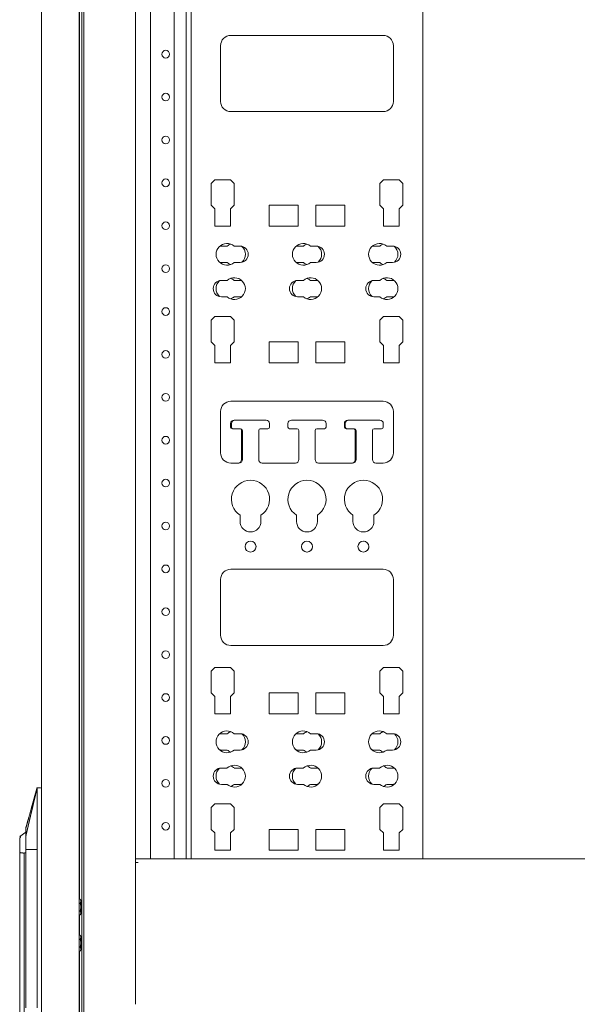
# Model space of a CAD drawing. Units: millimetres. Extents: x -7 to 9963, y -7 to 6460.
# Drawn here: x 1001 to 1326, y 3527 to 4100 of the extents above; entities that cross this region are included whole.
import ezdxf

# ---------------------------------------------------------------- set-up
doc = ezdxf.new("R2010")
doc.units = ezdxf.units.MM
doc.layers.add('Trimetric', color=7, linetype='Continuous')

msp = doc.modelspace()

# ---------------------------------------------------------------- linework, layer by layer
at = {"layer": 'Trimetric', "color": 193, "linetype": 'Continuous', "lineweight": 18}
for p, q in [((1038.73, 4633.54), (1038.73, 2502.19)), ((1068.73, 4547.42), (1068.73, 3610.46)), ((1077.53, 3611.36), (1077.53, 4546.52)), ((1091.33, 3611.33), (1091.33, 4546.52)), ((1098.33, 3611.36), (1098.33, 4546.52)), ((2208.73, 3611.36), (1068.73, 3611.36)), ((1068.73, 3609.16), (1068.73, 3609.66)), ((1070.43, 3609.16), (1068.73, 3609.16)), ((1068.73, 3609.16), (1068.73, 3526.57))]:
    msp.add_line(p, q, dxfattribs=at)
at = {"layer": 'Trimetric', "color": 21, "linetype": 'Continuous', "lineweight": 18}
for p, q in [((1101.23, 4546.54), (1101.23, 3611.36)), ((1101.23, 3611.35), (1101.23, 4546.51)), ((1236.23, 3611.36), (1236.23, 4546.54)), ((1213.09, 4091.31), (1124.37, 4091.31)), ((1118.37, 4085.31), (1118.37, 4052.86)), ((1219.09, 4052.86), (1219.09, 4085.31)), ((1219.09, 4052.86), (1219.09, 4085.31)), ((1124.37, 4046.86), (1213.09, 4046.86)), ((1115.02, 4007.04), (1112.92, 4004.94)), ((1124.16, 4007.04), (1115.02, 4007.04)), ((1126.26, 4004.94), (1124.16, 4007.04)), ((1126.26, 4004.94), (1124.16, 4007.04)), ((1213.3, 4007.04), (1211.2, 4004.94)), ((1222.44, 4007.04), (1213.3, 4007.04)), ((1224.53, 4004.94), (1222.44, 4007.04)), ((1224.53, 4004.94), (1222.44, 4007.04)), ((1112.92, 4004.94), (1112.92, 3992.27)), ((1126.26, 3992.27), (1126.26, 4004.94)), ((1126.26, 3992.27), (1126.26, 4004.94)), ((1211.2, 4004.94), (1211.2, 3992.27)), ((1224.53, 3992.27), (1224.53, 4004.94)), ((1224.53, 3992.27), (1224.53, 4004.94)), ((1112.92, 3992.27), (1115.02, 3990.17)), ((1115.02, 3990.17), (1115.02, 3980.06)), ((1124.16, 3990.17), (1126.26, 3992.27)), ((1124.16, 3990.17), (1126.26, 3992.27)), ((1124.16, 3980.06), (1124.16, 3990.17)), ((1124.16, 3980.06), (1124.16, 3990.17)), ((1163.53, 3992.26), (1146.77, 3992.26)), ((1146.77, 3992.26), (1146.77, 3980.06)), ((1163.53, 3980.06), (1163.53, 3992.26)), ((1163.53, 3980.06), (1163.53, 3992.26)), ((1190.69, 3992.26), (1173.93, 3992.26)), ((1173.93, 3992.26), (1173.93, 3980.06)), ((1190.69, 3980.06), (1190.69, 3992.26)), ((1190.69, 3980.06), (1190.69, 3992.26)), ((1211.2, 3992.27), (1213.3, 3990.17)), ((1213.3, 3990.17), (1213.3, 3980.06)), ((1222.44, 3990.17), (1224.53, 3992.27)), ((1222.44, 3990.17), (1224.53, 3992.27)), ((1222.44, 3980.06), (1222.44, 3990.17)), ((1222.44, 3980.06), (1222.44, 3990.17)), ((1115.02, 3980.06), (1124.16, 3980.06)), ((1146.77, 3980.06), (1163.53, 3980.06)), ((1173.93, 3980.06), (1190.69, 3980.06)), ((1213.3, 3980.06), (1222.44, 3980.06)), ((1122.26, 3968.48), (1118.84, 3968.48)), ((1129.72, 3968.48), (1126.3, 3968.48)), ((1166.71, 3968.48), (1163.29, 3968.48)), ((1174.17, 3968.48), (1170.75, 3968.48)), ((1211.16, 3968.48), (1207.74, 3968.48)), ((1218.62, 3968.48), (1215.2, 3968.48)), ((1118.84, 3958.95), (1122.26, 3958.95)), ((1126.3, 3958.95), (1129.72, 3958.95)), ((1163.29, 3958.95), (1166.71, 3958.95)), ((1170.75, 3958.95), (1174.17, 3958.95)), ((1207.74, 3958.95), (1211.16, 3958.95)), ((1215.2, 3958.95), (1218.62, 3958.95)), ((1122.26, 3948.48), (1118.84, 3948.48)), ((1129.72, 3948.48), (1126.3, 3948.48)), ((1166.71, 3948.48), (1163.29, 3948.48)), ((1174.17, 3948.48), (1170.75, 3948.48)), ((1211.16, 3948.48), (1207.74, 3948.48)), ((1218.62, 3948.48), (1215.2, 3948.48)), ((1118.84, 3938.95), (1122.26, 3938.95)), ((1126.3, 3938.95), (1129.72, 3938.95)), ((1163.29, 3938.95), (1166.71, 3938.95)), ((1170.75, 3938.95), (1174.17, 3938.95)), ((1207.74, 3938.95), (1211.16, 3938.95)), ((1215.2, 3938.95), (1218.62, 3938.95)), ((1115.02, 3927.5), (1112.92, 3925.41)), ((1124.16, 3927.5), (1115.02, 3927.5)), ((1126.26, 3925.41), (1124.16, 3927.5)), ((1126.26, 3925.41), (1124.16, 3927.5)), ((1213.3, 3927.5), (1211.2, 3925.41)), ((1222.44, 3927.5), (1213.3, 3927.5)), ((1224.53, 3925.41), (1222.44, 3927.5)), ((1224.53, 3925.41), (1222.44, 3927.5)), ((1112.92, 3925.41), (1112.92, 3912.73)), ((1126.26, 3912.73), (1126.26, 3925.41)), ((1126.26, 3912.73), (1126.26, 3925.41)), ((1211.2, 3925.41), (1211.2, 3912.73)), ((1224.53, 3912.73), (1224.53, 3925.41)), ((1224.53, 3912.73), (1224.53, 3925.41)), ((1112.92, 3912.73), (1115.02, 3910.64)), ((1115.02, 3910.64), (1115.02, 3900.53)), ((1124.16, 3910.64), (1126.26, 3912.73)), ((1124.16, 3910.64), (1126.26, 3912.73)), ((1124.16, 3900.53), (1124.16, 3910.64)), ((1124.16, 3900.53), (1124.16, 3910.64)), ((1163.53, 3912.72), (1146.77, 3912.72)), ((1146.77, 3912.72), (1146.77, 3900.53)), ((1163.53, 3900.53), (1163.53, 3912.72)), ((1163.53, 3900.53), (1163.53, 3912.72)), ((1190.69, 3912.72), (1173.93, 3912.72)), ((1173.93, 3912.72), (1173.93, 3900.53)), ((1190.69, 3900.53), (1190.69, 3912.72)), ((1190.69, 3900.53), (1190.69, 3912.72)), ((1211.2, 3912.73), (1213.3, 3910.64)), ((1213.3, 3910.64), (1213.3, 3900.53)), ((1222.44, 3910.64), (1224.53, 3912.73)), ((1222.44, 3910.64), (1224.53, 3912.73)), ((1222.44, 3900.53), (1222.44, 3910.64)), ((1222.44, 3900.53), (1222.44, 3910.64)), ((1115.02, 3900.53), (1124.16, 3900.53)), ((1146.77, 3900.53), (1163.53, 3900.53)), ((1173.93, 3900.53), (1190.69, 3900.53)), ((1213.3, 3900.53), (1222.44, 3900.53)), ((1213.09, 3878.03), (1124.37, 3878.03)), ((1118.37, 3872.03), (1118.37, 3848.03)), ((1219.09, 3848.03), (1219.09, 3872.03)), ((1219.09, 3848.03), (1219.09, 3872.03)), ((1124.24, 3863.03), (1124.24, 3865.03)), ((1124.72, 3863.04), (1124.72, 3865.05)), ((1126.24, 3867.03), (1126.44, 3867.03)), ((1126.72, 3867.05), (1144.94, 3867.05)), ((1146.94, 3865.05), (1146.94, 3863.04)), ((1157.62, 3863.04), (1157.62, 3865.05)), ((1157.62, 3863.04), (1157.62, 3865.05)), ((1159.62, 3867.05), (1177.84, 3867.05)), ((1179.84, 3865.05), (1179.84, 3863.04)), ((1190.52, 3863.04), (1190.52, 3865.05)), ((1190.99, 3863.03), (1190.99, 3865.03)), ((1192.52, 3867.05), (1210.74, 3867.05)), ((1192.99, 3867.03), (1211.22, 3867.03)), ((1213.22, 3865.03), (1213.22, 3863.03)), ((1129.59, 3862.03), (1125.24, 3862.03)), ((1130.07, 3862.05), (1125.72, 3862.05)), ((1130.59, 3844.03), (1130.59, 3861.03)), ((1131.07, 3844.03), (1131.07, 3861.05)), ((1140.59, 3861.05), (1140.59, 3844.03)), ((1145.47, 3862.03), (1141.39, 3862.03)), ((1145.94, 3862.05), (1141.59, 3862.05)), ((1162.97, 3862.05), (1158.62, 3862.05)), ((1163.97, 3844.03), (1163.97, 3861.05)), ((1163.97, 3844.03), (1163.97, 3861.05)), ((1173.49, 3861.05), (1173.49, 3844.03)), ((1178.84, 3862.05), (1174.49, 3862.05)), ((1191.79, 3862.05), (1191.52, 3862.05)), ((1196.34, 3862.03), (1191.99, 3862.03)), ((1196.87, 3844.03), (1196.87, 3861.05)), ((1197.34, 3844.03), (1197.34, 3861.03)), ((1206.87, 3861.03), (1206.87, 3844.03)), ((1212.22, 3862.03), (1207.87, 3862.03)), ((1124.37, 3842.03), (1129.07, 3842.03)), ((1142.59, 3842.03), (1161.97, 3842.03)), ((1175.49, 3842.03), (1195.34, 3842.03)), ((1208.87, 3842.03), (1213.09, 3842.03)), ((1129.73, 3811.62), (1129.73, 3807.96)), ((1141.93, 3807.96), (1141.93, 3811.62)), ((1141.93, 3807.96), (1141.93, 3811.62)), ((1162.63, 3811.62), (1162.63, 3807.96)), ((1174.83, 3807.96), (1174.83, 3811.62)), ((1174.83, 3807.96), (1174.83, 3811.62)), ((1195.53, 3811.62), (1195.53, 3807.96)), ((1207.73, 3807.96), (1207.73, 3811.62)), ((1207.73, 3807.96), (1207.73, 3811.62)), ((1213.09, 3780.16), (1124.37, 3780.16)), ((1118.37, 3774.16), (1118.37, 3741.71)), ((1219.09, 3741.71), (1219.09, 3774.16)), ((1219.09, 3741.71), (1219.09, 3774.16)), ((1124.37, 3735.71), (1213.09, 3735.71)), ((1115.02, 3722.86), (1112.92, 3720.77)), ((1112.92, 3720.77), (1112.92, 3708.09)), ((1124.16, 3722.86), (1115.02, 3722.86)), ((1126.26, 3720.77), (1124.16, 3722.86)), ((1126.26, 3720.77), (1124.16, 3722.86)), ((1126.26, 3708.09), (1126.26, 3720.77)), ((1126.26, 3708.09), (1126.26, 3720.77)), ((1213.3, 3722.86), (1211.2, 3720.77)), ((1211.2, 3720.77), (1211.2, 3708.09)), ((1222.44, 3722.86), (1213.3, 3722.86)), ((1224.53, 3720.77), (1222.44, 3722.86)), ((1224.53, 3720.77), (1222.44, 3722.86)), ((1224.53, 3708.09), (1224.53, 3720.77)), ((1224.53, 3708.09), (1224.53, 3720.77)), ((1112.92, 3708.09), (1115.02, 3706)), ((1124.16, 3706), (1126.26, 3708.09)), ((1124.16, 3706), (1126.26, 3708.09)), ((1163.53, 3708.08), (1146.77, 3708.08)), ((1146.77, 3708.08), (1146.77, 3695.89)), ((1163.53, 3695.89), (1163.53, 3708.08)), ((1163.53, 3695.89), (1163.53, 3708.08)), ((1190.69, 3708.08), (1173.93, 3708.08)), ((1173.93, 3708.08), (1173.93, 3695.89)), ((1190.69, 3695.89), (1190.69, 3708.08)), ((1190.69, 3695.89), (1190.69, 3708.08)), ((1211.2, 3708.09), (1213.3, 3706)), ((1222.44, 3706), (1224.53, 3708.09)), ((1222.44, 3706), (1224.53, 3708.09)), ((1115.02, 3706), (1115.02, 3695.89)), ((1124.16, 3695.89), (1124.16, 3706)), ((1124.16, 3695.89), (1124.16, 3706)), ((1213.3, 3706), (1213.3, 3695.89)), ((1222.44, 3695.89), (1222.44, 3706)), ((1222.44, 3695.89), (1222.44, 3706)), ((1115.02, 3695.89), (1124.16, 3695.89)), ((1146.77, 3695.89), (1163.53, 3695.89)), ((1173.93, 3695.89), (1190.69, 3695.89)), ((1213.3, 3695.89), (1222.44, 3695.89)), ((1122.26, 3684.3), (1118.84, 3684.3)), ((1129.72, 3684.3), (1126.3, 3684.3)), ((1166.71, 3684.3), (1163.29, 3684.3)), ((1174.17, 3684.3), (1170.75, 3684.3)), ((1211.16, 3684.3), (1207.74, 3684.3)), ((1218.62, 3684.3), (1215.2, 3684.3)), ((1118.84, 3674.77), (1122.26, 3674.77)), ((1126.3, 3674.77), (1129.72, 3674.77)), ((1163.29, 3674.77), (1166.71, 3674.77)), ((1170.75, 3674.77), (1174.17, 3674.77)), ((1207.74, 3674.77), (1211.16, 3674.77)), ((1215.2, 3674.77), (1218.62, 3674.77)), ((1122.26, 3664.3), (1118.84, 3664.3)), ((1129.72, 3664.3), (1126.3, 3664.3)), ((1166.71, 3664.3), (1163.29, 3664.3)), ((1174.17, 3664.3), (1170.75, 3664.3)), ((1211.16, 3664.3), (1207.74, 3664.3)), ((1218.62, 3664.3), (1215.2, 3664.3)), ((1118.84, 3654.77), (1122.26, 3654.77)), ((1126.3, 3654.77), (1129.72, 3654.77)), ((1163.29, 3654.77), (1166.71, 3654.77)), ((1170.75, 3654.77), (1174.17, 3654.77)), ((1207.74, 3654.77), (1211.16, 3654.77)), ((1215.2, 3654.77), (1218.62, 3654.77)), ((1115.02, 3643.32), (1112.92, 3641.23)), ((1112.92, 3641.23), (1112.92, 3628.55)), ((1124.16, 3643.32), (1115.02, 3643.32)), ((1126.26, 3641.23), (1124.16, 3643.32)), ((1126.26, 3641.23), (1124.16, 3643.32)), ((1126.26, 3628.55), (1126.26, 3641.23)), ((1126.26, 3628.55), (1126.26, 3641.23)), ((1213.3, 3643.32), (1211.2, 3641.23)), ((1211.2, 3641.23), (1211.2, 3628.55)), ((1222.44, 3643.32), (1213.3, 3643.32)), ((1224.53, 3641.23), (1222.44, 3643.32)), ((1224.53, 3641.23), (1222.44, 3643.32)), ((1224.53, 3628.55), (1224.53, 3641.23)), ((1224.53, 3628.55), (1224.53, 3641.23)), ((1112.92, 3628.55), (1115.02, 3626.46)), ((1124.16, 3626.46), (1126.26, 3628.55)), ((1124.16, 3626.46), (1126.26, 3628.55)), ((1163.53, 3628.54), (1146.77, 3628.54)), ((1146.77, 3628.54), (1146.77, 3616.35)), ((1163.53, 3616.35), (1163.53, 3628.54)), ((1163.53, 3616.35), (1163.53, 3628.54)), ((1190.69, 3628.54), (1173.93, 3628.54)), ((1173.93, 3628.54), (1173.93, 3616.35)), ((1190.69, 3616.35), (1190.69, 3628.54)), ((1190.69, 3616.35), (1190.69, 3628.54)), ((1211.2, 3628.55), (1213.3, 3626.46)), ((1222.44, 3626.46), (1224.53, 3628.55)), ((1222.44, 3626.46), (1224.53, 3628.55)), ((1115.02, 3626.46), (1115.02, 3616.35)), ((1124.16, 3616.35), (1124.16, 3626.46)), ((1124.16, 3616.35), (1124.16, 3626.46)), ((1213.3, 3626.46), (1213.3, 3616.35)), ((1222.44, 3616.35), (1222.44, 3626.46)), ((1222.44, 3616.35), (1222.44, 3626.46)), ((1115.02, 3616.35), (1124.16, 3616.35)), ((1146.77, 3616.35), (1163.53, 3616.35)), ((1173.93, 3616.35), (1190.69, 3616.35)), ((1213.3, 3616.35), (1222.44, 3616.35))]:
    msp.add_line(p, q, dxfattribs=at)
at = {"layer": 'Trimetric', "color": 151, "linetype": 'Continuous', "lineweight": 18}
for p, q in [((1013.93, 2730.16), (1013.93, 4405.37)), ((1035.93, 2730.64), (1035.93, 4405.04)), ((1036.23, 4405.37), (1036.23, 3587.84)), ((1037.43, 4405.37), (1037.43, 2730.34)), ((1036.23, 3578.59), (1036.23, 3566.87)), ((1036.23, 3557.65), (1036.23, 2730.34))]:
    msp.add_line(p, q, dxfattribs=at)
at = {"layer": 'Trimetric', "color": 3, "linetype": 'Continuous', "lineweight": 18}
for p, q in [((1013.43, 3652.74), (1011.43, 3652.74)), ((1004.83, 3626.91), (1001.31, 3624.39)), ((1001.33, 3615.71), (1001.33, 3615.24)), ((1004.83, 3615.24), (1004.83, 3615.71)), ((1004.93, 3524.44), (1004.93, 3616.74)), ((1011.43, 3524.44), (1011.43, 3616.74)), ((1001.33, 3501.88), (1001.33, 3615.17)), ((1003.47, 3614.74), (1003.83, 3614.74)), ((1003.83, 3614.74), (1003.83, 3508.94)), ((1003.83, 3614.74), (1003.97, 3614.74)), ((1036.53, 3587.86), (1035.93, 3587.86)), ((1036.53, 3585.55), (1035.93, 3585.55)), ((1036.93, 3586.7), (1036.93, 3586.7)), ((1036.93, 3586.7), (1036.93, 3586.7)), ((1036.93, 3583.24), (1036.93, 3583.23)), ((1035.93, 3580.93), (1036.53, 3580.93)), ((1036.53, 3578.62), (1035.93, 3578.62)), ((1036.93, 3579.78), (1036.93, 3579.77)), ((1036.93, 3579.77), (1036.93, 3579.77)), ((1036.53, 3566.86), (1035.93, 3566.86)), ((1036.53, 3564.55), (1035.93, 3564.55)), ((1036.93, 3565.7), (1036.93, 3565.7)), ((1036.93, 3565.7), (1036.93, 3565.7)), ((1035.93, 3559.93), (1036.53, 3559.93)), ((1036.93, 3562.24), (1036.93, 3562.23)), ((1036.93, 3558.78), (1036.93, 3558.77)), ((1036.93, 3558.77), (1036.93, 3558.77)), ((1036.53, 3557.62), (1035.93, 3557.62)), ((1001.33, 3531.93), (1001.33, 3531.93))]:
    msp.add_line(p, q, dxfattribs=at)
at = {"layer": 'Trimetric', "color": 193, "linetype": 'Continuous', "lineweight": 18}
for centre in [(1086.43, 4080.36), (1086.43, 4055.36), (1086.43, 4030.36), (1086.43, 4005.36), (1086.43, 3980.36), (1086.43, 3955.36), (1086.43, 3930.36), (1086.43, 3905.36), (1086.43, 3880.36), (1086.43, 3855.36), (1086.43, 3830.36), (1086.43, 3805.36), (1086.43, 3780.36), (1086.43, 3755.36), (1086.43, 3730.36), (1086.43, 3705.36), (1086.43, 3680.36), (1086.43, 3655.36), (1086.43, 3630.36)]:
    msp.add_circle(centre, 2.25, dxfattribs=at)
at = {"layer": 'Trimetric', "color": 21, "linetype": 'Continuous', "lineweight": 18}
for centre in [(1135.83, 3793.36), (1168.73, 3793.36), (1201.63, 3793.36)]:
    msp.add_circle(centre, 3.2, dxfattribs=at)
for centre, radius, start, end in [((1124.37, 4085.31), 6, 90, 180), ((1213.09, 4085.31), 6, 0, 90), ((1213.09, 4085.31), 6, 0, 90), ((1124.37, 4052.86), 6, 180, 270), ((1213.09, 4052.86), 6, 270, 0), ((1213.09, 4052.86), 6, 270, 0), ((1122.1, 3963.71), 6.35, 48.59038, 311.40962), ((1118.84, 3963.71), 4.76, 90, 103.0725), ((1126.46, 3963.71), 6.35, 110.07609, 131.40962), ((1129.72, 3963.71), 4.76, 270, 90), ((1126.46, 3963.71), 6.35, 313.06213, 46.93787), ((1166.55, 3963.71), 6.35, 48.59038, 311.40962), ((1163.29, 3963.71), 4.76, 90, 103.05563), ((1170.91, 3963.71), 6.35, 110.07609, 131.40962), ((1174.17, 3963.71), 4.76, 270, 90), ((1170.91, 3963.71), 6.35, 313.06213, 46.93787), ((1211, 3963.71), 6.35, 48.59038, 311.40962), ((1207.74, 3963.71), 4.76, 90, 103.05563), ((1215.36, 3963.71), 6.35, 110.07609, 131.40962), ((1218.62, 3963.71), 4.76, 270, 90), ((1215.36, 3963.71), 6.35, 313.06623, 46.93377), ((1118.84, 3963.71), 4.76, 256.9275, 270), ((1126.46, 3963.71), 6.35, 228.59038, 249.92391), ((1163.29, 3963.71), 4.76, 256.94437, 270), ((1170.91, 3963.71), 6.35, 228.59038, 249.92391), ((1207.74, 3963.71), 4.76, 256.94437, 270), ((1215.36, 3963.71), 6.35, 228.59038, 249.92391), ((1118.84, 3943.71), 4.76, 90, 270), ((1126.46, 3943.71), 6.35, 228.59038, 131.40962), ((1122.1, 3943.71), 6.35, 48.59038, 69.92391), ((1129.72, 3943.71), 4.76, 76.94437, 90), ((1163.29, 3943.71), 4.76, 90, 270), ((1170.91, 3943.71), 6.35, 228.59038, 131.40962), ((1166.55, 3943.71), 6.35, 48.59038, 69.92391), ((1174.17, 3943.71), 4.76, 76.94437, 90), ((1207.74, 3943.71), 4.76, 90, 270), ((1215.36, 3943.71), 6.35, 228.59038, 131.40962), ((1211, 3943.71), 6.35, 48.59038, 69.92391), ((1218.62, 3943.71), 4.76, 76.9275, 90), ((1122.1, 3943.71), 6.35, 133.06623, 226.93377), ((1166.55, 3943.71), 6.35, 133.06213, 226.93787), ((1211, 3943.71), 6.35, 133.06213, 226.93787), ((1122.1, 3943.71), 6.35, 290.07609, 311.40962), ((1129.72, 3943.71), 4.76, 270, 283.05563), ((1166.55, 3943.71), 6.35, 290.07609, 311.40962), ((1174.17, 3943.71), 4.76, 270, 283.05563), ((1211, 3943.71), 6.35, 290.07609, 311.40962), ((1218.62, 3943.71), 4.76, 270, 283.0725), ((1124.37, 3872.03), 6, 90, 180), ((1213.09, 3872.03), 6, 0, 90), ((1126.24, 3865.03), 2, 90, 180), ((1125.24, 3863.03), 1, 180, 270), ((1126.72, 3865.05), 2, 90, 180), ((1125.72, 3863.04), 1, 180, 270), ((1144.94, 3865.05), 2, 0, 90), ((1145.94, 3863.04), 1, 270, 0), ((1159.62, 3865.05), 2, 90, 180), ((1159.62, 3865.05), 2, 90, 180), ((1158.62, 3863.04), 1, 180, 270), ((1177.84, 3865.05), 2, 0, 90), ((1178.84, 3863.04), 1, 270, 0), ((1192.52, 3865.05), 2, 90, 180), ((1191.52, 3863.04), 1, 180, 270), ((1192.99, 3865.03), 2, 90, 180), ((1191.99, 3863.03), 1, 180, 270), ((1210.74, 3865.05), 2, 81.95063, 90), ((1211.22, 3865.03), 2, 0, 90), ((1212.22, 3863.03), 1, 270, 0), ((1129.59, 3861.03), 1, 0, 90), ((1130.07, 3861.05), 1, 0, 90), ((1141.59, 3861.05), 1, 90, 180), ((1145.47, 3863.03), 1, 270, 281.39203), ((1162.97, 3861.05), 1, 0, 90), ((1174.49, 3861.05), 1, 90, 180), ((1195.87, 3861.05), 1, 0, 78.60797), ((1196.34, 3861.03), 1, 0, 90), ((1207.87, 3861.03), 1, 90, 180), ((1124.37, 3848.03), 6, 180, 270), ((1213.09, 3848.03), 6, 270, 0), ((1128.59, 3844.03), 2, 270, 0), ((1129.07, 3844.03), 2, 270, 0), ((1142.59, 3844.03), 2, 180, 270), ((1161.97, 3844.03), 2, 270, 0), ((1175.49, 3844.03), 2, 180, 270), ((1194.87, 3844.03), 2, 270, 0), ((1195.34, 3844.03), 2, 270, 0), ((1208.87, 3844.03), 2, 180, 270), ((1135.83, 3820.91), 11.11, 303.26844, 236.73156), ((1168.73, 3820.91), 11.11, 303.26844, 236.73156), ((1201.63, 3820.91), 11.11, 303.26844, 236.73156), ((1135.83, 3807.96), 6.1, 180, 0), ((1168.73, 3807.96), 6.1, 180, 0), ((1201.63, 3807.96), 6.1, 180, 0), ((1135.83, 3793.36), 3.2, 343.45688, 2.68875), ((1168.73, 3793.36), 3.2, 270.93937, 90), ((1201.63, 3793.36), 3.2, 71.55563, 90), ((1201.63, 3793.36), 3.2, 343.45688, 2.68875), ((1124.37, 3774.16), 6, 90, 180), ((1213.09, 3774.16), 6, 0, 90), ((1213.09, 3774.16), 6, 0, 90), ((1124.37, 3741.71), 6, 180, 270), ((1213.09, 3741.71), 6, 270, 0), ((1213.09, 3741.71), 6, 270, 0), ((1122.1, 3679.54), 6.35, 48.59038, 311.40962), ((1126.46, 3679.54), 6.35, 110.07609, 131.40962), ((1166.55, 3679.54), 6.35, 48.59038, 311.40962), ((1170.91, 3679.54), 6.35, 110.07609, 131.40962), ((1211, 3679.54), 6.35, 48.59038, 311.40962), ((1215.36, 3679.54), 6.35, 110.07609, 131.40962), ((1118.84, 3679.54), 4.76, 90, 103.0725), ((1129.72, 3679.54), 4.76, 270, 90), ((1126.46, 3679.54), 6.35, 313.06213, 46.93787), ((1163.29, 3679.54), 4.76, 90, 103.05563), ((1174.17, 3679.54), 4.76, 270, 90), ((1170.91, 3679.54), 6.35, 313.06213, 46.93787), ((1207.74, 3679.54), 4.76, 90, 103.05563), ((1218.62, 3679.54), 4.76, 270, 90), ((1215.36, 3679.54), 6.35, 313.06623, 46.93377), ((1118.84, 3679.54), 4.76, 256.9275, 270), ((1126.46, 3679.54), 6.35, 228.59038, 249.92391), ((1163.29, 3679.54), 4.76, 256.94437, 270), ((1170.91, 3679.54), 6.35, 228.59038, 249.92391), ((1207.74, 3679.54), 4.76, 256.94437, 270), ((1215.36, 3679.54), 6.35, 228.59038, 249.92391), ((1118.84, 3659.54), 4.76, 90, 270), ((1122.1, 3659.54), 6.35, 133.06623, 226.93377), ((1126.46, 3659.54), 6.35, 228.59038, 131.40962), ((1122.1, 3659.54), 6.35, 48.59038, 69.92391), ((1129.72, 3659.54), 4.76, 76.94437, 90), ((1163.29, 3659.54), 4.76, 90, 270), ((1166.55, 3659.54), 6.35, 133.06213, 226.93787), ((1170.91, 3659.54), 6.35, 228.59038, 131.40962), ((1166.55, 3659.54), 6.35, 48.59038, 69.92391), ((1174.17, 3659.54), 4.76, 76.94437, 90), ((1207.74, 3659.54), 4.76, 90, 270), ((1211, 3659.54), 6.35, 133.06213, 226.93787), ((1215.36, 3659.54), 6.35, 228.59038, 131.40962), ((1211, 3659.54), 6.35, 48.59038, 69.92391), ((1218.62, 3659.54), 4.76, 76.9275, 90), ((1122.1, 3659.54), 6.35, 290.07609, 311.40962), ((1129.72, 3659.54), 4.76, 270, 283.05563), ((1166.55, 3659.54), 6.35, 290.07609, 311.40962), ((1174.17, 3659.54), 4.76, 270, 283.05563), ((1211, 3659.54), 6.35, 290.07609, 311.40962), ((1218.62, 3659.54), 4.76, 270, 283.0725)]:
    msp.add_arc(centre, radius, start, end, dxfattribs=at)
at = {"layer": 'Trimetric', "color": 3, "linetype": 'Continuous', "lineweight": 18}
msp.add_arc((1013.43, 3652.24), 0.5, 0, 90, dxfattribs=at)
for points, knots in [([(1011.43, 3652.74), (1011.02, 3651.28), (1010.82, 3650.55), (1010.21, 3648.37), (1009.4, 3645.46), (1008.99, 3644), (1008.18, 3641.09), (1006.55, 3635.26), (1005.74, 3632.35), (1004.93, 3629.44)], [0, 0, 0.062501, 0.093756, 0.187509, 0.312506, 0.375003, 0.500001, 0.750006, 0.875001, 1, 1]), ([(1011.43, 3652.36), (1011.4, 3652.23), (1011.34, 3651.99), (1011.28, 3651.74), (1011.22, 3651.49), (1011.16, 3651.25), (1011.13, 3651.13), (1011.07, 3650.88), (1011.01, 3650.63), (1010.96, 3650.39), (1010.93, 3650.27), (1010.9, 3650.14), (1010.84, 3649.9), (1010.78, 3649.65), (1010.75, 3649.53), (1010.72, 3649.4), (1010.66, 3649.16), (1010.6, 3648.91), (1010.56, 3648.77), (1010.48, 3648.42), (1010.43, 3648.22), (1010.31, 3647.7), (1010.23, 3647.38), (1010.07, 3646.7), (1009.98, 3646.33), (1009.77, 3645.47), (1009.57, 3644.63), (1009.17, 3642.93), (1008.97, 3642.08), (1008.56, 3640.34), (1008.14, 3638.58), (1008.1, 3638.42), (1008.08, 3638.35), (1008.07, 3638.27), (1008.03, 3638.11), (1008.01, 3638.04), (1007.99, 3637.96), (1007.97, 3637.88), (1007.94, 3637.73), (1007.92, 3637.65), (1007.9, 3637.57), (1007.87, 3637.42), (1007.85, 3637.34), (1007.83, 3637.26), (1007.79, 3637.11), (1007.77, 3637.03), (1007.74, 3636.88), (1007.7, 3636.72), (1007.67, 3636.57), (1007.65, 3636.49), (1007.61, 3636.33), (1007.57, 3636.18), (1007.56, 3636.1), (1007.54, 3636.02), (1007.5, 3635.87), (1007.48, 3635.79), (1007.47, 3635.71), (1007.45, 3635.64), (1007.41, 3635.48), (1007.39, 3635.4), (1007.37, 3635.33), (1007.36, 3635.25), (1007.34, 3635.17), (1007.3, 3635.02), (1007.28, 3634.94), (1007.25, 3634.78), (1007.23, 3634.71), (1007.19, 3634.55), (1007.16, 3634.4), (1007.14, 3634.32), (1007.1, 3634.16), (1007.08, 3634.09), (1007.05, 3633.93), (1007.03, 3633.85), (1006.99, 3633.7), (1006.96, 3633.54), (1006.92, 3633.39), (1006.89, 3633.23), (1006.85, 3633.08), (1006.81, 3632.92), (1006.78, 3632.77), (1006.76, 3632.69), (1006.74, 3632.61), (1006.7, 3632.46), (1006.69, 3632.38), (1006.65, 3632.23), (1006.63, 3632.15), (1006.6, 3631.99), (1006.58, 3631.92), (1006.56, 3631.84), (1006.54, 3631.76), (1006.51, 3631.61), (1006.47, 3631.45), (1006.43, 3631.3), (1006.4, 3631.14), (1006.36, 3630.99), (1006.34, 3630.91), (1006.33, 3630.83), (1006.31, 3630.75), (1006.29, 3630.68), (1006.27, 3630.6), (1006.25, 3630.52), (1006.22, 3630.37), (1006.2, 3630.29), (1006.18, 3630.21), (1006.16, 3630.13), (1006.13, 3629.98), (1006.11, 3629.9), (1006.07, 3629.75), (1006.06, 3629.67), (1006.04, 3629.59), (1006.02, 3629.51), (1005.98, 3629.36), (1005.97, 3629.28), (1005.93, 3629.13), (1005.91, 3629.05), (1005.89, 3628.97), (1005.86, 3628.82), (1005.82, 3628.66), (1005.79, 3628.51), (1005.75, 3628.35), (1005.73, 3628.27), (1005.72, 3628.2), (1005.68, 3628.04), (1005.66, 3627.96), (1005.64, 3627.89), (1005.61, 3627.73), (1005.57, 3627.58), (1005.55, 3627.5), (1005.54, 3627.42), (1005.52, 3627.34), (1005.48, 3627.19), (1005.47, 3627.11), (1005.43, 3626.96), (1005.41, 3626.88), (1005.39, 3626.8), (1005.38, 3626.72), (1005.34, 3626.57), (1005.32, 3626.49), (1005.3, 3626.41), (1005.27, 3626.26), (1005.25, 3626.18), (1005.21, 3626.03), (1005.18, 3625.87), (1005.14, 3625.72), (1005.11, 3625.56), (1005.07, 3625.41), (1005.04, 3625.25), (1005.02, 3625.17), (1004.98, 3625.02), (1004.97, 3624.94), (1004.93, 3624.78)], [0, 0, 0.004456, 0.013392, 0.022328, 0.031254, 0.040179, 0.044646, 0.05358, 0.062503, 0.071437, 0.075893, 0.08036, 0.089285, 0.098221, 0.102677, 0.107144, 0.116068, 0.125003, 0.1303, 0.142957, 0.150306, 0.169097, 0.180539, 0.205463, 0.218945, 0.25, 0.280514, 0.342047, 0.373056, 0.436037, 0.500003, 0.505618, 0.508424, 0.511231, 0.516856, 0.519664, 0.52247, 0.525277, 0.530902, 0.533709, 0.536516, 0.542129, 0.544936, 0.547754, 0.553367, 0.556175, 0.561799, 0.567412, 0.573025, 0.575843, 0.581456, 0.587069, 0.589886, 0.592693, 0.598306, 0.601123, 0.60393, 0.606736, 0.612349, 0.615166, 0.617972, 0.620778, 0.623585, 0.629208, 0.632014, 0.637637, 0.640444, 0.646056, 0.651679, 0.654485, 0.660108, 0.662914, 0.668526, 0.671343, 0.676955, 0.682577, 0.688189, 0.693812, 0.699435, 0.705046, 0.710669, 0.713474, 0.71628, 0.721902, 0.724708, 0.73033, 0.733136, 0.738758, 0.741563, 0.744369, 0.747185, 0.752796, 0.758417, 0.764038, 0.769649, 0.77527, 0.778075, 0.780891, 0.783696, 0.786512, 0.789317, 0.792122, 0.797743, 0.800548, 0.803364, 0.806169, 0.81179, 0.814595, 0.820215, 0.823021, 0.825836, 0.828642, 0.834262, 0.837067, 0.842688, 0.845493, 0.848309, 0.853929, 0.859538, 0.865159, 0.870778, 0.873583, 0.876398, 0.882017, 0.884821, 0.887637, 0.893244, 0.898864, 0.901679, 0.904484, 0.907299, 0.912908, 0.915724, 0.921344, 0.924149, 0.926964, 0.929768, 0.935388, 0.938193, 0.941008, 0.946627, 0.949431, 0.955049, 0.960667, 0.966284, 0.971902, 0.977519, 0.983136, 0.985951, 0.99157, 0.994376, 1, 1]), ([(1011.43, 3652.74), (1011.43, 3652.73), (1011.43, 3652.71), (1011.43, 3652.68), (1011.43, 3652.64), (1011.43, 3652.63), (1011.43, 3652.61), (1011.43, 3652.59), (1011.43, 3652.55), (1011.43, 3652.52), (1011.43, 3652.44), (1011.43, 3652.36)], [0, 0, 0.016561, 0.064954, 0.14446, 0.255938, 0.288777, 0.323343, 0.398525, 0.480621, 0.570494, 0.770982, 1, 1]), ([(1011.43, 3652.36), (1011.43, 3652.28), (1011.43, 3652.21), (1011.43, 3652.04), (1011.43, 3651.99), (1011.43, 3651.95), (1011.43, 3651.9), (1011.43, 3651.87), (1011.43, 3651.85), (1011.43, 3651.75), (1011.43, 3651.54), (1011.43, 3651.38), (1011.43, 3651.26), (1011.43, 3651.21), (1011.43, 3650.97), (1011.43, 3650.86), (1011.43, 3650.74)], [0, 0, 0.044581, 0.092434, 0.196728, 0.224745, 0.253374, 0.282822, 0.297955, 0.313088, 0.374847, 0.504089, 0.605521, 0.675459, 0.711042, 0.854396, 0.926993, 1, 1]), ([(1011.43, 3616.74), (1011.43, 3617.8), (1011.43, 3618.86), (1011.43, 3620.99), (1011.43, 3623.11), (1011.43, 3624.18), (1011.43, 3627.36), (1011.43, 3631.61), (1011.43, 3637.99), (1011.43, 3644.36), (1011.43, 3647.02), (1011.43, 3647.55), (1011.43, 3648.61), (1011.43, 3649.14), (1011.43, 3649.68), (1011.43, 3649.94), (1011.43, 3650.21), (1011.43, 3650.47), (1011.43, 3650.61), (1011.43, 3650.74)], [0, 0, 0.031254, 0.062507, 0.125005, 0.187502, 0.218756, 0.312498, 0.437502, 0.624995, 0.812497, 0.890627, 0.906249, 0.937493, 0.953124, 0.968746, 0.976557, 0.984368, 0.992179, 0.99609, 1, 1]), ([(1004.93, 3629.44), (1004.93, 3629.44), (1004.93, 3629.44), (1004.93, 3629.43), (1004.93, 3629.43), (1004.93, 3629.43), (1004.93, 3629.43), (1004.93, 3629.43), (1004.93, 3629.42), (1004.93, 3629.42), (1004.93, 3629.42), (1004.93, 3629.42), (1004.93, 3629.41), (1004.93, 3629.41), (1004.93, 3629.41), (1004.93, 3629.4), (1004.93, 3629.4), (1004.93, 3629.4), (1004.93, 3629.39), (1004.93, 3629.39), (1004.93, 3629.38), (1004.93, 3629.38), (1004.93, 3629.37), (1004.93, 3629.37), (1004.93, 3629.36), (1004.93, 3629.36), (1004.93, 3629.35), (1004.93, 3629.35), (1004.93, 3629.35), (1004.93, 3629.34), (1004.93, 3629.34), (1004.93, 3629.33), (1004.93, 3629.32), (1004.93, 3629.32), (1004.93, 3629.31), (1004.93, 3629.31), (1004.93, 3629.3), (1004.93, 3629.29), (1004.93, 3629.28), (1004.93, 3629.28), (1004.93, 3629.27), (1004.93, 3629.27), (1004.93, 3629.26), (1004.93, 3629.25), (1004.93, 3629.24), (1004.93, 3629.23), (1004.93, 3629.22), (1004.93, 3629.21), (1004.93, 3629.2), (1004.93, 3629.2), (1004.93, 3629.19), (1004.93, 3629.18), (1004.93, 3629.17), (1004.93, 3629.16), (1004.93, 3629.15), (1004.93, 3629.14), (1004.93, 3629.13), (1004.93, 3628.96), (1004.93, 3628.75), (1004.93, 3628.5), (1004.93, 3628.22), (1004.93, 3627.9), (1004.93, 3627.55), (1004.93, 3627.36), (1004.93, 3626.96), (1004.93, 3626.71), (1004.93, 3626.68), (1004.93, 3626.61), (1004.93, 3626.54), (1004.93, 3626.47), (1004.93, 3626.44), (1004.93, 3626.4), (1004.93, 3626.33), (1004.93, 3626.26), (1004.93, 3626.19), (1004.93, 3626.15), (1004.93, 3626.12), (1004.93, 3626.08), (1004.93, 3626.01), (1004.93, 3625.93), (1004.93, 3625.86), (1004.93, 3625.82), (1004.93, 3625.74), (1004.93, 3625.67), (1004.93, 3625.59), (1004.93, 3625.51), (1004.93, 3625.43), (1004.93, 3625.36), (1004.93, 3625.28), (1004.93, 3625.2), (1004.93, 3625.16), (1004.93, 3625.12), (1004.93, 3625.03), (1004.93, 3624.99), (1004.93, 3624.95), (1004.93, 3624.87), (1004.93, 3624.83), (1004.93, 3624.78)], [0, 0, 0.000216, 0.000644, 0.000928, 0.001213, 0.001782, 0.002208, 0.002706, 0.002991, 0.003488, 0.004128, 0.004767, 0.005407, 0.006189, 0.006971, 0.007752, 0.008676, 0.009103, 0.010027, 0.011022, 0.012088, 0.013154, 0.013723, 0.014931, 0.016069, 0.017348, 0.017988, 0.018627, 0.019978, 0.021399, 0.02211, 0.022821, 0.024313, 0.025877, 0.027441, 0.028294, 0.029928, 0.031634, 0.03334, 0.034264, 0.035188, 0.037036, 0.038884, 0.040803, 0.042793, 0.044854, 0.046915, 0.049047, 0.050113, 0.051251, 0.053454, 0.055728, 0.056865, 0.059211, 0.061627, 0.064044, 0.066531, 0.103702, 0.148762, 0.201783, 0.262692, 0.331064, 0.406543, 0.447054, 0.533266, 0.586144, 0.593393, 0.607963, 0.622675, 0.637529, 0.644992, 0.652526, 0.667664, 0.682945, 0.698296, 0.706114, 0.713861, 0.721679, 0.737457, 0.753378, 0.76944, 0.777542, 0.793818, 0.810165, 0.826725, 0.843427, 0.860271, 0.877257, 0.894386, 0.911586, 0.920327, 0.928998, 0.946553, 0.955366, 0.96425, 0.982019, 0.991045, 1, 1]), ([(1001.83, 3623.95), (1001.58, 3623.75), (1001.33, 3623.55)], [0, 0, 0.500094, 1, 1]), ([(1001.33, 3615.71), (1001.33, 3618.9), (1001.33, 3623.55)], [0, 0, 0.406333, 1, 1]), ([(1004.83, 3615.71), (1004.83, 3616.81), (1004.83, 3617.89), (1004.83, 3618.96), (1004.83, 3619.22), (1004.83, 3619.29), (1004.83, 3619.42), (1004.83, 3619.74), (1004.83, 3620), (1004.83, 3620.99), (1004.83, 3621.46), (1004.83, 3622.15), (1004.83, 3622.49), (1004.83, 3622.71), (1004.83, 3623.23), (1004.83, 3624.01), (1004.83, 3624.7), (1004.83, 3625.1), (1004.83, 3625.17), (1004.83, 3625.21)], [0, 0, 0.115894, 0.229872, 0.341935, 0.369655, 0.376584, 0.390375, 0.424537, 0.45149, 0.555857, 0.605969, 0.678576, 0.713714, 0.736732, 0.792067, 0.873659, 0.946824, 0.98823, 0.996135, 1, 1]), ([(1004.93, 3624.78), (1004.93, 3624.76), (1004.93, 3624.72), (1004.93, 3624.7), (1004.93, 3624.68), (1004.93, 3624.66), (1004.93, 3624.64), (1004.93, 3624.62), (1004.93, 3624.59), (1004.93, 3624.55), (1004.93, 3624.53), (1004.93, 3624.49), (1004.93, 3624.47), (1004.93, 3624.42), (1004.93, 3624.4), (1004.93, 3624.38), (1004.93, 3624.34), (1004.93, 3624.29), (1004.93, 3624.25), (1004.93, 3624.2), (1004.93, 3624.18), (1004.93, 3624.14), (1004.93, 3624.09), (1004.93, 3624.07), (1004.93, 3624.03), (1004.93, 3624.01), (1004.93, 3623.96), (1004.93, 3623.92), (1004.93, 3623.89), (1004.93, 3623.85), (1004.93, 3623.8), (1004.93, 3623.78), (1004.93, 3623.76), (1004.93, 3623.71), (1004.93, 3623.67), (1004.93, 3623.62), (1004.93, 3623.6), (1004.93, 3623.55), (1004.93, 3623.51), (1004.93, 3623.46), (1004.93, 3623.42), (1004.93, 3623.37), (1004.93, 3623.35), (1004.93, 3623.3), (1004.93, 3623.28), (1004.93, 3623.23), (1004.93, 3623.18), (1004.93, 3623.16), (1004.93, 3623.11), (1004.93, 3623.06), (1004.93, 3623.04), (1004.93, 3622.99), (1004.93, 3622.52), (1004.93, 3622.03), (1004.93, 3621.53), (1004.93, 3621.02), (1004.93, 3620.92), (1004.93, 3620.82), (1004.93, 3620.71), (1004.93, 3620.61), (1004.93, 3620.5), (1004.93, 3620.45), (1004.93, 3620.4), (1004.93, 3620.3), (1004.93, 3620.19), (1004.93, 3620.09), (1004.93, 3619.98), (1004.93, 3619.93), (1004.93, 3619.82), (1004.93, 3619.72), (1004.93, 3619.67), (1004.93, 3619.56), (1004.93, 3619.45), (1004.93, 3619.4), (1004.93, 3619.29), (1004.93, 3619.19), (1004.93, 3619.13), (1004.93, 3619.03), (1004.93, 3618.97), (1004.93, 3618.87), (1004.93, 3618.81), (1004.93, 3618.71), (1004.93, 3618.65), (1004.93, 3618.6), (1004.93, 3618.54), (1004.93, 3618.44), (1004.93, 3618.38), (1004.93, 3618.27), (1004.93, 3618.22), (1004.93, 3618.17), (1004.93, 3618.06), (1004.93, 3617.95), (1004.93, 3617.89), (1004.93, 3617.84), (1004.93, 3617.78), (1004.93, 3617.68), (1004.93, 3617.57), (1004.93, 3617.51), (1004.93, 3617.46), (1004.93, 3617.4), (1004.93, 3617.35), (1004.93, 3617.29), (1004.93, 3617.24), (1004.93, 3617.13), (1004.93, 3617.07), (1004.93, 3617.02), (1004.93, 3616.96), (1004.93, 3616.85), (1004.93, 3616.79), (1004.93, 3616.74)], [0, 0, 0.00263, 0.00785, 0.01048, 0.013111, 0.015741, 0.018413, 0.021043, 0.023715, 0.029017, 0.031688, 0.03699, 0.039703, 0.045046, 0.047717, 0.05043, 0.055814, 0.061239, 0.066664, 0.072089, 0.074843, 0.080309, 0.085817, 0.088529, 0.094078, 0.096831, 0.10238, 0.107928, 0.110682, 0.116272, 0.121861, 0.124697, 0.127492, 0.133123, 0.138753, 0.144425, 0.147261, 0.152974, 0.158646, 0.164399, 0.170112, 0.175866, 0.178784, 0.184538, 0.187456, 0.193252, 0.199088, 0.202006, 0.207842, 0.213719, 0.216637, 0.222515, 0.281986, 0.342691, 0.404546, 0.467634, 0.480416, 0.49328, 0.506144, 0.51905, 0.531955, 0.538408, 0.544902, 0.557848, 0.570877, 0.583864, 0.596934, 0.603469, 0.616539, 0.629649, 0.636225, 0.649336, 0.662529, 0.669105, 0.682339, 0.695574, 0.702191, 0.715466, 0.722083, 0.735399, 0.742057, 0.755415, 0.762114, 0.768772, 0.775472, 0.788911, 0.795611, 0.80905, 0.815791, 0.822531, 0.836012, 0.849534, 0.856315, 0.863096, 0.869878, 0.883482, 0.897086, 0.903909, 0.910731, 0.917554, 0.924376, 0.93124, 0.938063, 0.95179, 0.958654, 0.965517, 0.972422, 0.98619, 0.993095, 1, 1]), ([(1004.93, 3616.74), (1005.34, 3616.74), (1005.74, 3616.74), (1006.55, 3616.74), (1008.18, 3616.74), (1009.8, 3616.74), (1010.21, 3616.74), (1011.02, 3616.74), (1011.43, 3616.74)], [0, 0, 0.062494, 0.125027, 0.250029, 0.500019, 0.75001, 0.812504, 0.93748, 1, 1]), ([(1001.33, 3615.17), (1002.05, 3614.86), (1003.47, 3614.74)], [0, 0, 0.354842, 1, 1]), ([(1003.97, 3614.74), (1004.01, 3614.74), (1004.05, 3614.74), (1004.06, 3614.74), (1004.08, 3614.74), (1004.1, 3614.74), (1004.11, 3614.75), (1004.13, 3614.75), (1004.14, 3614.75), (1004.16, 3614.75), (1004.17, 3614.75), (1004.2, 3614.76), (1004.21, 3614.76), (1004.22, 3614.76), (1004.23, 3614.76), (1004.24, 3614.76), (1004.31, 3614.78), (1004.38, 3614.8), (1004.44, 3614.82), (1004.5, 3614.84), (1004.53, 3614.86), (1004.57, 3614.88), (1004.6, 3614.9), (1004.63, 3614.92), (1004.65, 3614.93), (1004.68, 3614.95), (1004.7, 3614.97), (1004.72, 3615), (1004.73, 3615), (1004.73, 3615), (1004.74, 3615.01), (1004.74, 3615.02), (1004.74, 3615.02), (1004.75, 3615.02), (1004.75, 3615.03), (1004.76, 3615.04), (1004.76, 3615.04), (1004.76, 3615.05), (1004.77, 3615.05), (1004.77, 3615.06), (1004.77, 3615.06), (1004.78, 3615.07), (1004.78, 3615.07), (1004.79, 3615.08), (1004.79, 3615.08), (1004.79, 3615.09), (1004.79, 3615.09), (1004.79, 3615.1), (1004.8, 3615.11), (1004.8, 3615.11), (1004.8, 3615.11), (1004.8, 3615.12), (1004.81, 3615.12), (1004.81, 3615.13), (1004.81, 3615.13), (1004.81, 3615.14), (1004.81, 3615.14), (1004.81, 3615.14), (1004.82, 3615.15), (1004.82, 3615.15), (1004.82, 3615.16), (1004.82, 3615.16), (1004.82, 3615.17), (1004.82, 3615.18), (1004.82, 3615.18), (1004.82, 3615.18), (1004.83, 3615.19), (1004.83, 3615.2), (1004.83, 3615.2), (1004.83, 3615.21), (1004.83, 3615.21), (1004.83, 3615.22), (1004.83, 3615.22), (1004.83, 3615.22), (1004.83, 3615.23), (1004.83, 3615.23), (1004.83, 3615.24)], [0, 0, 0.036324, 0.070457, 0.086473, 0.102509, 0.117482, 0.132483, 0.146318, 0.160259, 0.173105, 0.185912, 0.209496, 0.220188, 0.230853, 0.240545, 0.250161, 0.3177, 0.38518, 0.442587, 0.499938, 0.535015, 0.570031, 0.602455, 0.634976, 0.664769, 0.694759, 0.722265, 0.749616, 0.754679, 0.759965, 0.769881, 0.77497, 0.779826, 0.784916, 0.789673, 0.799572, 0.804233, 0.809092, 0.813908, 0.823453, 0.828184, 0.832576, 0.841874, 0.846445, 0.850978, 0.85578, 0.860277, 0.864738, 0.873591, 0.877952, 0.882591, 0.88692, 0.891219, 0.895489, 0.900017, 0.904259, 0.908449, 0.912928, 0.917093, 0.921236, 0.92567, 0.929771, 0.938247, 0.94231, 0.946656, 0.950687, 0.955019, 0.963031, 0.967328, 0.971313, 0.975601, 0.979573, 0.983847, 0.987813, 0.991775, 0.99604, 1, 1]), ([(1036.93, 3586.7), (1036.92, 3586.85), (1036.91, 3587), (1036.88, 3587.14), (1036.83, 3587.29), (1036.81, 3587.36), (1036.78, 3587.43), (1036.75, 3587.5), (1036.71, 3587.58), (1036.67, 3587.65), (1036.63, 3587.72), (1036.58, 3587.79), (1036.53, 3587.86)], [0, 0, 0.118643, 0.237263, 0.357176, 0.478954, 0.540928, 0.603579, 0.667062, 0.731483, 0.796977, 0.863451, 0.930981, 1, 1]), ([(1036.93, 3587.24), (1036.74, 3587.56), (1036.53, 3587.86)], [0, 0, 0.500182, 1, 1]), ([(1036.53, 3585.55), (1036.58, 3585.62), (1036.63, 3585.69), (1036.67, 3585.76), (1036.71, 3585.83), (1036.75, 3585.9), (1036.78, 3585.97), (1036.79, 3586.01), (1036.81, 3586.04), (1036.82, 3586.08), (1036.83, 3586.12), (1036.88, 3586.26), (1036.91, 3586.41), (1036.92, 3586.55), (1036.93, 3586.7)], [0, 0, 0.068781, 0.136363, 0.202818, 0.268295, 0.332494, 0.395965, 0.427437, 0.458634, 0.489868, 0.520647, 0.642728, 0.762683, 0.881595, 1, 1]), ([(1036.58, 3585.42), (1036.55, 3585.49), (1036.53, 3585.55)], [0, 0, 0.501283, 1, 1]), ([(1036.53, 3580.93), (1036.58, 3581.07), (1036.63, 3581.21), (1036.67, 3581.35), (1036.71, 3581.49), (1036.75, 3581.63), (1036.78, 3581.78), (1036.79, 3581.85), (1036.81, 3581.92), (1036.82, 3581.99), (1036.83, 3582.06), (1036.88, 3582.36), (1036.91, 3582.65), (1036.92, 3582.94), (1036.93, 3583.23)], [0, 0, 0.062648, 0.125197, 0.187813, 0.250411, 0.312913, 0.375481, 0.406656, 0.43803, 0.469345, 0.500605, 0.625497, 0.750304, 0.875114, 1, 1]), ([(1036.93, 3583.24), (1036.92, 3583.52), (1036.91, 3583.8), (1036.88, 3584.07), (1036.84, 3584.35), (1036.82, 3584.48), (1036.8, 3584.62), (1036.77, 3584.76), (1036.73, 3584.89), (1036.7, 3585.02), (1036.66, 3585.16), (1036.62, 3585.29), (1036.58, 3585.42)], [0, 0, 0.125023, 0.249783, 0.374464, 0.499273, 0.561823, 0.624456, 0.687054, 0.749654, 0.812161, 0.874876, 0.937433, 1, 1]), ([(1036.93, 3579.78), (1036.92, 3579.92), (1036.91, 3580.07), (1036.88, 3580.21), (1036.83, 3580.36), (1036.81, 3580.43), (1036.78, 3580.5), (1036.75, 3580.58), (1036.71, 3580.65), (1036.67, 3580.72), (1036.63, 3580.79), (1036.58, 3580.86), (1036.53, 3580.93)], [0, 0, 0.118405, 0.237317, 0.357259, 0.479065, 0.540803, 0.603469, 0.66721, 0.731647, 0.796923, 0.863413, 0.93118, 1, 1]), ([(1036.53, 3578.62), (1036.58, 3578.69), (1036.63, 3578.76), (1036.67, 3578.83), (1036.71, 3578.9), (1036.75, 3578.97), (1036.78, 3579.04), (1036.79, 3579.08), (1036.81, 3579.11), (1036.82, 3579.15), (1036.83, 3579.19), (1036.88, 3579.33), (1036.91, 3579.48), (1036.92, 3579.62), (1036.93, 3579.77)], [0, 0, 0.06878, 0.136362, 0.202817, 0.268061, 0.332468, 0.395966, 0.427438, 0.458635, 0.489618, 0.520649, 0.64273, 0.762684, 0.881595, 1, 1]), ([(1036.53, 3578.61), (1036.74, 3578.92), (1036.93, 3579.24)], [0, 0, 0.50006, 1, 1]), ([(1036.93, 3565.7), (1036.92, 3565.85), (1036.91, 3566), (1036.88, 3566.14), (1036.83, 3566.29), (1036.81, 3566.36), (1036.78, 3566.43), (1036.75, 3566.5), (1036.71, 3566.58), (1036.67, 3566.65), (1036.63, 3566.72), (1036.58, 3566.79), (1036.53, 3566.86)], [0, 0, 0.118643, 0.237263, 0.357176, 0.478954, 0.540928, 0.603579, 0.667062, 0.731483, 0.796977, 0.863451, 0.930981, 1, 1]), ([(1036.93, 3566.24), (1036.74, 3566.56), (1036.53, 3566.86)], [0, 0, 0.500182, 1, 1]), ([(1036.53, 3564.55), (1036.58, 3564.62), (1036.63, 3564.69), (1036.67, 3564.76), (1036.71, 3564.83), (1036.75, 3564.9), (1036.78, 3564.97), (1036.79, 3565.01), (1036.81, 3565.04), (1036.82, 3565.08), (1036.83, 3565.12), (1036.88, 3565.26), (1036.91, 3565.41), (1036.92, 3565.55), (1036.93, 3565.7)], [0, 0, 0.068781, 0.136363, 0.202818, 0.268295, 0.332494, 0.395964, 0.427436, 0.458633, 0.489617, 0.520648, 0.642729, 0.762683, 0.881595, 1, 1]), ([(1036.58, 3564.42), (1036.55, 3564.49), (1036.53, 3564.55)], [0, 0, 0.498934, 1, 1]), ([(1036.93, 3562.24), (1036.92, 3562.52), (1036.91, 3562.8), (1036.88, 3563.07), (1036.84, 3563.35), (1036.82, 3563.48), (1036.8, 3563.62), (1036.77, 3563.76), (1036.73, 3563.89), (1036.7, 3564.02), (1036.66, 3564.16), (1036.62, 3564.29), (1036.58, 3564.42)], [0, 0, 0.125023, 0.249783, 0.374464, 0.499273, 0.561823, 0.624456, 0.687054, 0.749654, 0.812161, 0.874876, 0.937433, 1, 1]), ([(1036.53, 3559.93), (1036.58, 3560.07), (1036.63, 3560.21), (1036.67, 3560.35), (1036.71, 3560.49), (1036.75, 3560.63), (1036.78, 3560.78), (1036.79, 3560.85), (1036.81, 3560.92), (1036.82, 3560.99), (1036.83, 3561.06), (1036.88, 3561.36), (1036.91, 3561.65), (1036.92, 3561.94), (1036.93, 3562.23)], [0, 0, 0.062648, 0.125197, 0.187813, 0.250411, 0.312913, 0.375481, 0.406656, 0.43803, 0.469345, 0.500605, 0.625497, 0.750304, 0.875114, 1, 1]), ([(1036.93, 3558.78), (1036.92, 3558.92), (1036.91, 3559.07), (1036.88, 3559.22), (1036.83, 3559.36), (1036.81, 3559.43), (1036.78, 3559.5), (1036.75, 3559.58), (1036.71, 3559.65), (1036.67, 3559.72), (1036.63, 3559.79), (1036.58, 3559.86), (1036.53, 3559.93)], [0, 0, 0.118405, 0.237317, 0.357259, 0.479065, 0.540803, 0.603469, 0.66721, 0.731647, 0.796923, 0.863413, 0.93118, 1, 1]), ([(1036.53, 3557.62), (1036.58, 3557.69), (1036.63, 3557.76), (1036.67, 3557.83), (1036.71, 3557.9), (1036.75, 3557.97), (1036.78, 3558.04), (1036.79, 3558.08), (1036.81, 3558.11), (1036.82, 3558.15), (1036.83, 3558.19), (1036.88, 3558.33), (1036.91, 3558.48), (1036.92, 3558.62), (1036.93, 3558.77)], [0, 0, 0.06878, 0.136362, 0.202816, 0.26806, 0.332466, 0.395964, 0.427435, 0.458632, 0.489616, 0.520647, 0.64247, 0.762685, 0.881596, 1, 1]), ([(1036.53, 3557.61), (1036.74, 3557.92), (1036.93, 3558.24)], [0, 0, 0.50006, 1, 1])]:
    msp.add_open_spline(points, degree=1, knots=knots, dxfattribs=at)
for points in [[(1001.83, 3624.33), (1001.33, 3623.96)], [(1001.83, 3624.33), (1001.83, 3623.95)], [(1001.33, 3615.17), (1001.33, 3615.24)], [(1036.93, 3587.24), (1036.93, 3586.7)], [(1036.93, 3586.7), (1036.93, 3585.16)], [(1036.93, 3585.16), (1036.93, 3583.24)], [(1036.93, 3583.23), (1036.93, 3579.78)], [(1036.93, 3579.77), (1036.93, 3579.24)], [(1036.93, 3566.24), (1036.93, 3565.7)], [(1036.93, 3565.7), (1036.93, 3564.16)], [(1036.93, 3564.16), (1036.93, 3562.24)], [(1036.93, 3562.23), (1036.93, 3558.78)], [(1036.93, 3558.77), (1036.93, 3558.24)]]:
    msp.add_open_spline(points, degree=1, dxfattribs=at)
at = {"layer": 'Trimetric', "color": 193, "linetype": 'Continuous', "lineweight": 18}
msp.add_open_spline([(1068.73, 3609.66), (1068.73, 3610.46)], degree=1, dxfattribs=at)

doc.saveas('drawing.dxf')
